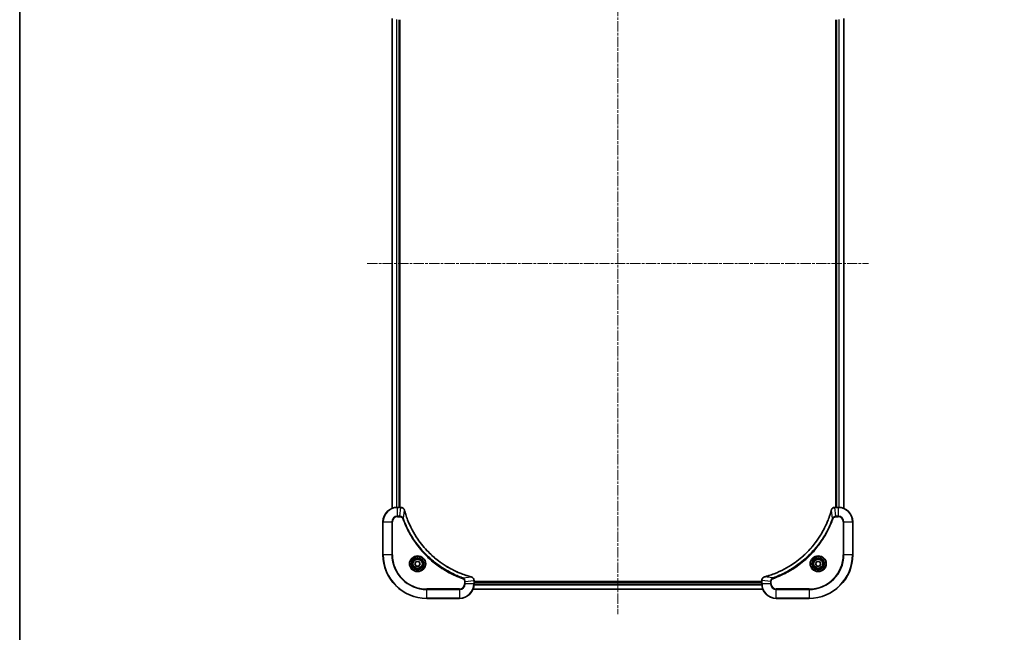
# Model space of a CAD drawing. Units: millimetres. Extents: x 0 to 8662, y 0 to 1546.
# Drawn here: x 1378 to 1919, y 455 to 792 of the extents above; entities that cross this region are included whole.
import ezdxf

# ---------------------------------------------------------------- set-up
doc = ezdxf.new("R2010")
doc.units = ezdxf.units.MM
doc.linetypes.add('CHAIN', pattern=[0.3543, 0.2362, -0.0295, 0.0591, -0.0295])
for name, color, linetype, lineweight in [('Border (ISO)', 7, 'Continuous', 35), ('Centerline (ISO)', 131, 'Continuous', 18), ('Dimension (ISO)', 7, 'Continuous', 18), ('Dimension (ISO) @ 1', 7, 'Continuous', 18), ('Visible (ISO)', 7, 'Continuous', 35), ('Visible Narrow (ISO)', 7, 'Continuous', 25)]:
    doc.layers.add(name, color=color, linetype=linetype, lineweight=lineweight)
doc.styles.add('Note Text (TK)', font='MS PGothic.ttf')
doc.dimstyles.new('Default - Method 1b (TK)', dxfattribs={"dimscale": 3.5, "dimtxt": 2.5, "dimasz": 2.5, "dimexe": 1, "dimexo": 1.5, "dimgap": 1, "dimtad": 1, "dimtoh": 1, "dimrnd": 1e-08, "dimdsep": 46, "dimtxsty": 'Note Text (TK)', "dimblk": 'OPEN', "dimcen": 0.09, "dimdle": 5, "dimclrd": 100, "dimclre": 100, "dimclrt": 7, "dimadec": 1, "dimazin": 1, "dimtfac": 1, "dimtmove": 0, "dimatfit": 3, "dimldrblk": 'OPEN', "dimfxl": 1, "dimtolj": 1, "dimlwd": -1, "dimlwe": -1, "dimarcsym": 0})

# ---------------------------------------------------------------- blocks, each defined once
blk = doc.blocks.new('図面枠 tk図枠')
at = {"layer": 'Border (ISO)'}
blk.add_line((14.5, 289), (14.5, 8), dxfattribs=at)
blk = doc.blocks.new('_Open')
at = {"color": 0, "linetype": 'ByBlock', "lineweight": -2}
for p, q in [((-1, 0.167), (0, 0)), ((-1, -0.167), (0, 0)), ((0, 0), (-1, 0))]:
    blk.add_line(p, q, dxfattribs=at)
blk = doc.blocks.new('*D36')
at = {"layer": 'Defpoints', "color": 0}
for p in [(1810.3, 817.24), (1773.98, 780.03)]:
    blk.add_point(p, dxfattribs=at)
at = {"layer": 'Dimension (ISO)', "color": 100}
for p, q in [((1862.64, 870.88), (1819.9, 827.09)), ((1916.29, 870.88), (1862.64, 870.88))]:
    blk.add_line(p, q, dxfattribs=at)
at = {"layer": 'Dimension (ISO)', "color": 100, "xscale": 13.75, "yscale": 13.75, "zscale": 13.75, "rotation": 225.6999482678391}
blk.add_blockref('_Open', (1810.3, 817.24), dxfattribs=at)
at = {"layer": 'Dimension (ISO)', "color": 7, "insert": (1886.44, 883.26), "char_height": 13.75, "attachment_point": 4, "style": 'Note Text (TK)'}
blk.add_mtext('\\A1;R52', dxfattribs=at)

msp = doc.modelspace()

# ---------------------------------------------------------------- linework, layer by layer
at = {"layer": 'Centerline (ISO)', "linetype": 'CHAIN', "ltscale": 23.990969}
for p, q in [((1706.9805, 867.679), (1706.9805, 465.3485)), ((1569.3001, 658.029), (1844.661, 658.029))]:
    msp.add_line(p, q, dxfattribs=at)
at = {"layer": 'Visible (ISO)'}
for p, q in [((1582.9805, 792.6128), (1582.9805, 523.4452)), ((1586.9805, 524.029), (1586.9805, 792.029)), ((1587.2805, 524.029), (1587.2805, 792.029)), ((1826.6805, 792.029), (1826.6805, 524.029)), ((1826.9805, 792.029), (1826.9805, 524.029)), ((1830.9805, 523.4452), (1830.9805, 792.6128)), ((1587.8115, 524.029), (1585.9805, 524.029)), ((1587.8269, 524.029), (1587.8115, 524.029)), ((1826.1495, 524.029), (1826.1342, 524.029)), ((1827.9805, 524.029), (1826.1495, 524.029)), ((1577.9805, 516.029), (1577.9805, 498.029)), ((1835.9805, 498.029), (1835.9805, 516.029)), ((1595.5372, 493.029), (1596.2588, 494.279)), ((1596.2588, 491.779), (1595.5372, 493.029)), ((1596.2588, 494.279), (1597.7022, 494.279)), ((1597.7022, 494.279), (1598.4239, 493.029)), ((1598.4239, 493.029), (1597.7022, 491.779)), ((1815.5372, 493.029), (1816.2588, 494.279)), ((1816.2588, 491.779), (1815.5372, 493.029)), ((1816.2588, 494.279), (1817.7022, 494.279)), ((1817.7022, 494.279), (1818.4239, 493.029)), ((1818.4239, 493.029), (1817.7022, 491.779)), ((1597.7022, 491.779), (1596.2588, 491.779)), ((1817.7022, 491.779), (1816.2588, 491.779)), ((1627.9805, 483.86), (1627.9805, 483.8754)), ((1627.9805, 482.029), (1627.9805, 483.86)), ((1785.9805, 483.329), (1627.9805, 483.329)), ((1785.9805, 483.029), (1627.9805, 483.029)), ((1785.9805, 483.8754), (1785.9805, 483.86)), ((1785.9805, 483.86), (1785.9805, 482.029)), ((1627.3967, 479.029), (1786.5643, 479.029)), ((1601.9805, 474.029), (1619.9805, 474.029)), ((1793.9805, 474.029), (1811.9805, 474.029))]:
    msp.add_line(p, q, dxfattribs=at)
for centre, radius in [((1596.9805, 493.029), 3.25), ((1596.9805, 493.029), 2.75), ((1816.9805, 493.029), 3.25), ((1816.9805, 493.029), 2.75)]:
    msp.add_circle(centre, radius, dxfattribs=at)
for centre, radius, start, end in [((1585.9805, 516.029), 8, 90, 180), ((1827.9805, 516.029), 8, 0, 90), ((1601.9805, 498.029), 24, 180, 270), ((1811.9805, 498.029), 24, 270, 0), ((1619.9805, 482.029), 8, 270, 0), ((1793.9805, 482.029), 8, 180, 270)]:
    msp.add_arc(centre, radius, start, end, dxfattribs=at)
for points, knots in [([(1589.7585, 522.5475), (1589.7105, 522.7265), (1589.6372, 522.8993), (1589.3878, 523.3145), (1589.1757, 523.5358), (1588.6019, 523.913), (1588.2147, 524.029), (1587.8269, 524.029)], [-0.196787795, -0.196787795, -0.196787795, -0.196787795, -0.154661595, -0.154661595, -0.087259675, -0.087259675, 0, 0, 0, 0]), ([(1589.778, 522.4752), (1589.7747, 522.4873), (1589.7715, 522.4994), (1589.765, 522.5235), (1589.7617, 522.5355), (1589.7585, 522.5475)], [0, 0, 0, 0, 0.003793092, 0.003793092, 0.007586184, 0.007586184, 0.007586184, 0.007586184]), ([(1626.4268, 485.8264), (1626.218, 485.8828), (1626.0096, 485.9405), (1625.6024, 486.0559), (1625.4037, 486.1135), (1624.8013, 486.292), (1624.3988, 486.4166), (1623.4766, 486.7145), (1622.958, 486.8911), (1621.9478, 487.253), (1621.456, 487.4377), (1620.2445, 487.9136), (1619.5283, 488.2136), (1617.8973, 488.9402), (1616.9874, 489.3778), (1614.9257, 490.4442), (1613.7831, 491.091), (1611.2153, 492.6761), (1609.808, 493.6436), (1606.5053, 496.1617), (1604.6641, 497.7832), (1600.7937, 501.71), (1598.8348, 504.0848), (1594.8449, 509.901), (1592.9697, 513.4486), (1591.1383, 518.1527), (1590.7834, 519.1539), (1590.2861, 520.7061), (1590.1217, 521.25), (1589.9019, 522.0223), (1589.8392, 522.2486), (1589.778, 522.4752)], [0, 0, 0, 0, 0.06549657, 0.06549657, 0.12817861, 0.12817861, 0.2557943, 0.2557943, 0.42169471, 0.42169471, 0.58081118, 0.58081118, 0.81593963, 0.81593963, 1.12160661, 1.12160661, 1.51897368, 1.51897368, 2.03555087, 2.03555087, 2.7767893, 2.7767893, 3.70555522, 3.70555522, 4.91295092, 4.91295092, 5.23453446, 5.23453446, 5.40661912, 5.40661912, 5.47772979, 5.47772979, 5.47772979, 5.47772979]), ([(1824.1831, 522.4752), (1824.1267, 522.2665), (1824.069, 522.058), (1823.9537, 521.6509), (1823.896, 521.4521), (1823.7175, 520.8497), (1823.5929, 520.4472), (1823.295, 519.525), (1823.1184, 519.0065), (1822.7565, 517.9963), (1822.5719, 517.5044), (1822.0959, 516.2929), (1821.7959, 515.5767), (1821.0693, 513.9458), (1820.6317, 513.0359), (1819.5654, 510.9741), (1818.9185, 509.8316), (1817.3334, 507.2637), (1816.366, 505.8564), (1813.8478, 502.5538), (1812.2263, 500.7126), (1808.2995, 496.8421), (1805.9247, 494.8832), (1800.1085, 490.8934), (1796.5609, 489.0181), (1791.8568, 487.1867), (1790.8556, 486.8318), (1789.3034, 486.3346), (1788.7595, 486.1701), (1787.9872, 485.9504), (1787.761, 485.8876), (1787.5343, 485.8264)], [0, 0, 0, 0, 0.06549657, 0.06549657, 0.12817861, 0.12817861, 0.2557943, 0.2557943, 0.42169471, 0.42169471, 0.58081118, 0.58081118, 0.81593963, 0.81593963, 1.12160661, 1.12160661, 1.51897368, 1.51897368, 2.03555087, 2.03555087, 2.7767893, 2.7767893, 3.70555522, 3.70555522, 4.91295092, 4.91295092, 5.23453446, 5.23453446, 5.40661912, 5.40661912, 5.47772979, 5.47772979, 5.47772979, 5.47772979]), ([(1824.2025, 522.5475), (1824.1993, 522.5355), (1824.1961, 522.5235), (1824.1896, 522.4994), (1824.1863, 522.4873), (1824.1831, 522.4752)], [0.00000000006, 0.00000000006, 0.00000000006, 0.00000000006, 0.00379309206, 0.00379309206, 0.00758618406, 0.00758618406, 0.00758618406, 0.00758618406]), ([(1826.1342, 524.029), (1825.8736, 524.029), (1825.6131, 523.9774), (1825.12, 523.7743), (1824.8896, 523.6181), (1824.5539, 523.2726), (1824.432, 523.0995), (1824.2822, 522.7953), (1824.2362, 522.6729), (1824.2025, 522.5475)], [-0.196787795, -0.196787795, -0.196787795, -0.196787795, -0.138164041, -0.138164041, -0.076757801, -0.076757801, -0.029522231, -0.029522231, 0, 0, 0, 0]), ([(1626.4991, 485.807), (1626.4871, 485.8102), (1626.4751, 485.8134), (1626.451, 485.8199), (1626.4389, 485.8232), (1626.4268, 485.8264)], [0.00000000006, 0.00000000006, 0.00000000006, 0.00000000006, 0.00379309206, 0.00379309206, 0.00758618406, 0.00758618406, 0.00758618406, 0.00758618406]), ([(1627.9805, 483.8754), (1627.9805, 484.1359), (1627.929, 484.3964), (1627.7258, 484.8895), (1627.5696, 485.1199), (1627.2242, 485.4556), (1627.0511, 485.5776), (1626.7469, 485.7273), (1626.6245, 485.7733), (1626.4991, 485.807)], [-0.196787795, -0.196787795, -0.196787795, -0.196787795, -0.138164041, -0.138164041, -0.076757801, -0.076757801, -0.029522231, -0.029522231, 0, 0, 0, 0]), ([(1787.462, 485.807), (1787.283, 485.7589), (1787.1102, 485.6857), (1786.695, 485.4362), (1786.4738, 485.2241), (1786.0965, 484.6503), (1785.9805, 484.2632), (1785.9805, 483.8754)], [-0.196787795, -0.196787795, -0.196787795, -0.196787795, -0.154661595, -0.154661595, -0.087259675, -0.087259675, 0, 0, 0, 0]), ([(1787.5343, 485.8264), (1787.5222, 485.8232), (1787.5101, 485.8199), (1787.486, 485.8134), (1787.474, 485.8102), (1787.462, 485.807)], [0, 0, 0, 0, 0.003793092, 0.003793092, 0.007586184, 0.007586184, 0.007586184, 0.007586184])]:
    msp.add_open_spline(points, degree=3, knots=knots, dxfattribs=at)
at = {"layer": 'Visible Narrow (ISO)'}
for p, q in [((1583.0501, 523.4729), (1583.0501, 792.585)), ((1585.3906, 792.0508), (1585.3906, 524.0072)), ((1585.621, 524.0209), (1585.621, 792.0371)), ((1586.6805, 792.029), (1586.6805, 524.029)), ((1827.2805, 524.029), (1827.2805, 792.029)), ((1828.34, 792.0371), (1828.34, 524.0209)), ((1828.5705, 524.0072), (1828.5705, 792.0508)), ((1830.911, 792.585), (1830.911, 523.4729)), ((1585.9805, 523.8825), (1585.9805, 524.029)), ((1585.9805, 523.8825), (1587.8115, 523.8825)), ((1585.9805, 519.1754), (1585.9805, 523.8825)), ((1587.3176, 519.1754), (1585.9805, 519.1754)), ((1585.9805, 519.1754), (1585.9805, 518.8219)), ((1587.3176, 519.1754), (1587.8115, 523.8825)), ((1587.3176, 519.1754), (1587.3176, 518.8219)), ((1587.8115, 524.029), (1587.8115, 523.8825)), ((1589.2183, 517.9996), (1589.749, 522.4673)), ((1824.7427, 517.9996), (1824.2121, 522.4673)), ((1826.1495, 523.8825), (1826.1495, 524.029)), ((1826.1495, 523.8825), (1827.9805, 523.8825)), ((1826.6434, 519.1754), (1826.1495, 523.8825)), ((1827.9805, 519.1754), (1826.6434, 519.1754)), ((1826.6434, 519.1754), (1826.6434, 518.8219)), ((1827.9805, 524.029), (1827.9805, 523.8825)), ((1827.9805, 523.8825), (1827.9805, 519.1754)), ((1827.9805, 519.1754), (1827.9805, 518.8219)), ((1578.127, 516.029), (1577.9805, 516.029)), ((1578.127, 498.029), (1578.127, 516.029)), ((1578.127, 516.029), (1582.8341, 516.029)), ((1582.8341, 516.029), (1582.8341, 498.029)), ((1582.8341, 516.029), (1583.1876, 516.029)), ((1583.1876, 498.029), (1583.1876, 516.029)), ((1585.9805, 518.8219), (1587.3176, 518.8219)), ((1589.2183, 517.9996), (1588.7857, 517.8462)), ((1824.7427, 517.9996), (1825.1754, 517.8462)), ((1826.6434, 518.8219), (1827.9805, 518.8219)), ((1830.7734, 516.029), (1830.7734, 498.029)), ((1831.127, 516.029), (1830.7734, 516.029)), ((1831.127, 498.029), (1831.127, 516.029)), ((1831.127, 516.029), (1835.8341, 516.029)), ((1835.8341, 516.029), (1835.9805, 516.029)), ((1835.8341, 516.029), (1835.8341, 498.029)), ((1578.127, 498.029), (1577.9805, 498.029)), ((1582.8341, 498.029), (1578.127, 498.029)), ((1582.8341, 498.029), (1583.1876, 498.029)), ((1830.7734, 498.029), (1831.127, 498.029)), ((1835.8341, 498.029), (1831.127, 498.029)), ((1835.8341, 498.029), (1835.9805, 498.029)), ((1621.9512, 485.2668), (1621.7978, 484.8341)), ((1621.9512, 485.2668), (1626.4189, 485.7975)), ((1622.7734, 483.3661), (1622.7734, 482.029)), ((1623.127, 483.3661), (1622.7734, 483.3661)), ((1623.127, 482.029), (1622.7734, 482.029)), ((1623.127, 483.3661), (1627.8341, 483.86)), ((1623.127, 482.029), (1623.127, 483.3661)), ((1627.8341, 482.029), (1623.127, 482.029)), ((1627.8341, 483.86), (1627.9805, 483.86)), ((1627.8341, 483.86), (1627.8341, 482.029)), ((1627.9805, 482.029), (1627.8341, 482.029)), ((1627.9588, 481.439), (1786.0023, 481.439)), ((1785.9886, 481.6695), (1627.9725, 481.6695)), ((1627.9805, 482.729), (1785.9805, 482.729)), ((1785.9805, 483.86), (1786.127, 483.86)), ((1786.127, 482.029), (1785.9805, 482.029)), ((1786.127, 482.029), (1786.127, 483.86)), ((1790.8341, 483.3661), (1786.127, 483.86)), ((1790.8341, 482.029), (1786.127, 482.029)), ((1792.0099, 485.2668), (1787.5422, 485.7975)), ((1790.8341, 483.3661), (1790.8341, 482.029)), ((1790.8341, 483.3661), (1791.1876, 483.3661)), ((1790.8341, 482.029), (1791.1876, 482.029)), ((1791.1876, 482.029), (1791.1876, 483.3661)), ((1792.0099, 485.2668), (1792.1633, 484.8341)), ((1619.9805, 479.2361), (1601.9805, 479.2361)), ((1601.9805, 479.2361), (1601.9805, 478.8825)), ((1601.9805, 478.8825), (1619.9805, 478.8825)), ((1601.9805, 474.1754), (1601.9805, 478.8825)), ((1619.9805, 478.8825), (1619.9805, 479.2361)), ((1619.9805, 478.8825), (1619.9805, 474.1754)), ((1786.5366, 479.0985), (1627.4245, 479.0985)), ((1811.9805, 479.2361), (1793.9805, 479.2361)), ((1793.9805, 478.8825), (1793.9805, 479.2361)), ((1793.9805, 478.8825), (1811.9805, 478.8825)), ((1793.9805, 474.1754), (1793.9805, 478.8825)), ((1811.9805, 478.8825), (1811.9805, 479.2361)), ((1811.9805, 478.8825), (1811.9805, 474.1754)), ((1601.9805, 474.1754), (1601.9805, 474.029)), ((1619.9805, 474.1754), (1601.9805, 474.1754)), ((1619.9805, 474.1754), (1619.9805, 474.029)), ((1811.9805, 474.1754), (1793.9805, 474.1754)), ((1793.9805, 474.1754), (1793.9805, 474.029)), ((1811.9805, 474.1754), (1811.9805, 474.029))]:
    msp.add_line(p, q, dxfattribs=at)
for centre, radius in [((1596.9805, 493.029), 4.4571), ((1816.9805, 493.029), 4.4571), ((1596.9805, 493.029), 4.1036), ((1596.9805, 493.029), 3.3964), ((1596.9805, 493.029), 2.45), ((1816.9805, 493.029), 4.1036), ((1816.9805, 493.029), 3.3964), ((1816.9805, 493.029), 2.45)]:
    msp.add_circle(centre, radius, dxfattribs=at)
for centre, radius, start, end in [((1585.9805, 516.029), 7.8536, 90, 180), ((1585.9805, 516.029), 3.1464, 90, 180), ((1827.9805, 516.029), 7.8536, 0, 90), ((1827.9805, 516.029), 3.1464, 0, 90), ((1585.9805, 516.029), 2.7929, 90, 180), ((1827.9805, 516.029), 2.7929, 0, 90), ((1601.9805, 498.029), 23.8536, 180, 270), ((1601.9805, 498.029), 19.1464, 180, 270), ((1601.9805, 498.029), 18.7929, 180, 270), ((1811.9805, 498.029), 18.7929, 270, 0), ((1811.9805, 498.029), 23.8536, 270, 0), ((1811.9805, 498.029), 19.1464, 270, 0), ((1619.9805, 482.029), 2.7929, 270, 0), ((1619.9805, 482.029), 7.8536, 270, 0), ((1619.9805, 482.029), 3.1464, 270, 0), ((1793.9805, 482.029), 7.8536, 180, 270), ((1793.9805, 482.029), 3.1464, 180, 270), ((1793.9805, 482.029), 2.7929, 180, 270)]:
    msp.add_arc(centre, radius, start, end, dxfattribs=at)
for centre, major_axis, ratio, start_param, end_param in [((1587.8269, 523.529), (0, 0.5), 0.00935385, 5.4972736, 6.28318531), ((1589.2756, 522.4179), (0.4829, 0.1296), 0.14287502, 0, 0.40009213), ((1589.2953, 522.3449), (0.4827, 0.1303), 0.00038233, 5.93481272, 6.28318528), ((1824.6658, 522.3449), (-0.4827, 0.1303), 0.00038233, 0, 0.34837257), ((1824.6854, 522.4179), (-0.4829, 0.1296), 0.14287502, 5.88309318, 6.28318531), ((1826.1342, 523.529), (0, 0.5), 0.00935385, 0, 0.78591171), ((1626.2965, 485.3437), (0.1303, 0.4827), 0.00038233, 0, 0.34837257), ((1626.3694, 485.3241), (0.1296, 0.4829), 0.14287502, 5.88309318, 6.28318531), ((1627.4805, 483.8754), (0.5, 0), 0.00935385, 0, 0.78591171), ((1786.4805, 483.8754), (-0.5, 0), 0.00935385, 5.4972736, 6.28318531), ((1787.5916, 485.3241), (-0.1296, 0.4829), 0.14287502, 0, 0.40009213), ((1787.6646, 485.3437), (-0.1303, 0.4827), 0.00038233, 5.93481276, 6.28318533)]:
    msp.add_ellipse(centre, major_axis=major_axis, ratio=ratio, start_param=start_param, end_param=end_param, dxfattribs=at)
for points, knots in [([(1589.2183, 517.9996), (1589.127, 518.1981), (1589.0033, 518.3682), (1588.6789, 518.7062), (1588.4645, 518.8564), (1588.0571, 519.0491), (1587.8702, 519.1083), (1587.5599, 519.1631), (1587.439, 519.1743), (1587.3176, 519.1754)], [-0.187502416, -0.187502416, -0.187502416, -0.187502416, -0.14010274, -0.14010274, -0.077834855, -0.077834855, -0.029936483, -0.029936483, 0, 0, 0, 0]), ([(1587.8115, 523.8825), (1587.8147, 523.8825), (1587.8178, 523.8825), (1587.824, 523.8824), (1587.8271, 523.8824), (1587.8302, 523.8824)], [-0.00153668531, -0.00153668531, -0.00153668531, -0.00153668531, -0.00076834266, -0.00076834266, -0.00000000001, -0.00000000001, -0.00000000001, -0.00000000001]), ([(1587.8302, 523.8824), (1588.1836, 523.8788), (1588.5345, 523.7807), (1589.0779, 523.4588), (1589.2885, 523.2693), (1589.5604, 522.8964), (1589.6484, 522.7372), (1589.7132, 522.5641)], [0, 0, 0, 0, 0.087259675, 0.087259675, 0.154661595, 0.154661595, 0.196787795, 0.196787795, 0.196787795, 0.196787795]), ([(1589.7132, 522.5641), (1589.719, 522.5486), (1589.7249, 522.5327), (1589.7369, 522.5005), (1589.7429, 522.4841), (1589.749, 522.4673)], [-0.007586184, -0.007586184, -0.007586184, -0.007586184, -0.003793092, -0.003793092, 0, 0, 0, 0]), ([(1589.749, 522.4673), (1589.8104, 522.2401), (1589.8729, 522.0141), (1590.0924, 521.2413), (1590.2568, 520.697), (1590.7537, 519.1437), (1591.1085, 518.1418), (1592.9395, 513.4341), (1594.8151, 509.8837), (1598.8067, 504.063), (1600.7667, 501.6864), (1604.6398, 497.7569), (1606.4824, 496.1344), (1609.7875, 493.6149), (1611.1959, 492.6471), (1613.7658, 491.0614), (1614.9092, 490.4143), (1616.9726, 489.3478), (1617.8832, 488.9102), (1619.5154, 488.1836), (1620.2321, 487.8837), (1621.4445, 487.4078), (1621.9367, 487.2232), (1622.9477, 486.8614), (1623.4666, 486.6849), (1624.3894, 486.3872), (1624.7922, 486.2627), (1625.395, 486.0843), (1625.5939, 486.0267), (1626.0014, 485.9114), (1626.2096, 485.854), (1626.4189, 485.7975)], [-5.47772979, -5.47772979, -5.47772979, -5.47772979, -5.40661912, -5.40661912, -5.23453446, -5.23453446, -4.91295092, -4.91295092, -3.70555522, -3.70555522, -2.7767893, -2.7767893, -2.03555087, -2.03555087, -1.51897368, -1.51897368, -1.12160661, -1.12160661, -0.81593963, -0.81593963, -0.58081118, -0.58081118, -0.42169471, -0.42169471, -0.2557943, -0.2557943, -0.12817861, -0.12817861, -0.06549657, -0.06549657, 0, 0, 0, 0]), ([(1787.5422, 485.7975), (1787.7694, 485.8589), (1787.9954, 485.9213), (1788.7682, 486.1409), (1789.3125, 486.3052), (1790.8658, 486.8022), (1791.8677, 487.1569), (1796.5754, 488.9879), (1800.1258, 490.8635), (1805.9465, 494.8551), (1808.3231, 496.8152), (1812.2526, 500.6883), (1813.8752, 502.5308), (1816.3946, 505.836), (1817.3625, 507.2444), (1818.9481, 509.8142), (1819.5952, 510.9577), (1820.6617, 513.021), (1821.0993, 513.9316), (1821.8259, 515.5638), (1822.1259, 516.2805), (1822.6017, 517.493), (1822.7863, 517.9852), (1823.1481, 518.9961), (1823.3246, 519.5151), (1823.6223, 520.4379), (1823.7468, 520.8407), (1823.9252, 521.4435), (1823.9828, 521.6424), (1824.0981, 522.0498), (1824.1555, 522.2581), (1824.2121, 522.4673)], [-5.47772979, -5.47772979, -5.47772979, -5.47772979, -5.40661912, -5.40661912, -5.23453446, -5.23453446, -4.91295092, -4.91295092, -3.70555522, -3.70555522, -2.7767893, -2.7767893, -2.03555087, -2.03555087, -1.51897368, -1.51897368, -1.12160661, -1.12160661, -0.81593963, -0.81593963, -0.58081118, -0.58081118, -0.42169471, -0.42169471, -0.2557943, -0.2557943, -0.12817861, -0.12817861, -0.06549657, -0.06549657, 0, 0, 0, 0]), ([(1824.2121, 522.4673), (1824.2182, 522.4841), (1824.2242, 522.5005), (1824.2362, 522.5327), (1824.2421, 522.5486), (1824.2479, 522.5641)], [-0.00758618406, -0.00758618406, -0.00758618406, -0.00758618406, -0.00379309206, -0.00379309206, -0.00000000006, -0.00000000006, -0.00000000006, -0.00000000006]), ([(1824.2479, 522.5641), (1824.2933, 522.6854), (1824.3502, 522.7999), (1824.5215, 523.0781), (1824.6499, 523.2303), (1824.984, 523.53), (1825.2015, 523.6622), (1825.657, 523.8353), (1825.8934, 523.8799), (1826.1308, 523.8824)], [0, 0, 0, 0, 0.029522231, 0.029522231, 0.076757801, 0.076757801, 0.138164041, 0.138164041, 0.196787795, 0.196787795, 0.196787795, 0.196787795]), ([(1826.6434, 519.1754), (1826.3928, 519.1731), (1826.1437, 519.1278), (1825.694, 518.9626), (1825.4912, 518.8505), (1825.1672, 518.5936), (1825.0379, 518.4625), (1824.857, 518.2154), (1824.7945, 518.1121), (1824.7427, 517.9996)], [-0.187504168, -0.187504168, -0.187504168, -0.187504168, -0.125670471, -0.125670471, -0.069816928, -0.069816928, -0.026852665, -0.026852665, 0, 0, 0, 0]), ([(1826.1308, 523.8824), (1826.134, 523.8824), (1826.1371, 523.8824), (1826.1433, 523.8825), (1826.1464, 523.8825), (1826.1495, 523.8825)], [-0.00153668531, -0.00153668531, -0.00153668531, -0.00153668531, -0.00076834265, -0.00076834265, 0, 0, 0, 0]), ([(1587.3176, 518.8219), (1587.4174, 518.8219), (1587.5172, 518.8127), (1587.7724, 518.7658), (1587.9252, 518.7139), (1588.2517, 518.5458), (1588.418, 518.4147), (1588.6514, 518.1334), (1588.7329, 517.9951), (1588.7857, 517.8462)], [0, 0, 0, 0, 0.029936483, 0.029936483, 0.077834855, 0.077834855, 0.14010274, 0.14010274, 0.187502416, 0.187502416, 0.187502416, 0.187502416]), ([(1588.7857, 517.8462), (1588.8241, 517.7381), (1588.8627, 517.63), (1588.9494, 517.3902), (1588.9976, 517.2585), (1589.1171, 516.9356), (1589.189, 516.7447), (1589.3568, 516.3065), (1589.4535, 516.0595), (1589.6801, 515.4931), (1589.8111, 515.1742), (1590.1196, 514.4437), (1590.2991, 514.033), (1590.7235, 513.0935), (1590.972, 512.5664), (1591.5401, 511.4098), (1591.8637, 510.7823), (1592.6481, 509.3314), (1593.1184, 508.5132), (1594.2486, 506.6607), (1594.9229, 505.6353), (1596.5521, 503.3322), (1597.5305, 502.0711), (1599.6578, 499.5653), (1600.8135, 498.3264), (1603.7351, 495.4747), (1605.5561, 493.9184), (1609.9622, 490.6307), (1612.6126, 488.987), (1616.4435, 487.0451), (1617.5206, 486.5429), (1619.3558, 485.7595), (1620.1058, 485.459), (1621.0783, 485.0942), (1621.2951, 485.0145), (1621.6075, 484.9019), (1621.7026, 484.8679), (1621.7978, 484.8341)], [0, 0, 0, 0, 0.0344265, 0.0344265, 0.07650467, 0.07650467, 0.1377084, 0.1377084, 0.21727325, 0.21727325, 0.32070756, 0.32070756, 0.45517217, 0.45517217, 0.62997615, 0.62997615, 0.8417425, 0.8417425, 1.12477817, 1.12477817, 1.49272454, 1.49272454, 1.97105483, 1.97105483, 2.47873595, 2.47873595, 3.19579554, 3.19579554, 4.127973, 4.127973, 4.4843018, 4.4843018, 4.72660511, 4.72660511, 4.79590965, 4.79590965, 4.82621249, 4.82621249, 4.82621249, 4.82621249]), ([(1621.9512, 485.2668), (1621.8561, 485.3008), (1621.7624, 485.3341), (1621.4527, 485.4459), (1621.2378, 485.5251), (1620.2736, 485.8871), (1619.5302, 486.1853), (1617.7108, 486.9628), (1616.6431, 487.4611), (1612.8453, 489.3877), (1610.2179, 491.0179), (1605.85, 494.2781), (1604.0447, 495.8212), (1601.1481, 498.6485), (1600.0023, 499.8767), (1597.893, 502.3609), (1596.9229, 503.6112), (1595.3072, 505.8943), (1594.6384, 506.9108), (1593.5175, 508.7472), (1593.0509, 509.5583), (1592.2728, 510.9966), (1591.9518, 511.6187), (1591.3882, 512.7652), (1591.1417, 513.2878), (1590.7205, 514.2192), (1590.5424, 514.6264), (1590.2363, 515.3506), (1590.1061, 515.6667), (1589.8813, 516.2282), (1589.7853, 516.473), (1589.6187, 516.9075), (1589.5474, 517.0967), (1589.4287, 517.4168), (1589.3809, 517.5474), (1589.2948, 517.7852), (1589.257, 517.8916), (1589.2183, 517.9996)], [-4.82621249, -4.82621249, -4.82621249, -4.82621249, -4.79590965, -4.79590965, -4.72660511, -4.72660511, -4.4843018, -4.4843018, -4.127973, -4.127973, -3.19579554, -3.19579554, -2.47873595, -2.47873595, -1.97105483, -1.97105483, -1.49272454, -1.49272454, -1.12477817, -1.12477817, -0.8417425, -0.8417425, -0.62997615, -0.62997615, -0.45517217, -0.45517217, -0.32070756, -0.32070756, -0.21727325, -0.21727325, -0.1377084, -0.1377084, -0.07650467, -0.07650467, -0.0344265, -0.0344265, 0, 0, 0, 0]), ([(1824.7427, 517.9996), (1824.7087, 517.9046), (1824.6754, 517.8108), (1824.5636, 517.5012), (1824.4845, 517.2862), (1824.1224, 516.3221), (1823.8242, 515.5786), (1823.0467, 513.7593), (1822.5484, 512.6915), (1820.6218, 508.8938), (1818.9916, 506.2664), (1815.7314, 501.8985), (1814.1884, 500.0932), (1811.361, 497.1966), (1810.1328, 496.0507), (1807.6486, 493.9414), (1806.3983, 492.9713), (1804.1152, 491.3557), (1803.0987, 490.6869), (1801.2623, 489.5659), (1800.4512, 489.0994), (1799.0129, 488.3213), (1798.3908, 488.0003), (1797.2443, 487.4366), (1796.7217, 487.1901), (1795.7904, 486.7689), (1795.3832, 486.5908), (1794.6589, 486.2847), (1794.3428, 486.1546), (1793.7813, 485.9298), (1793.5365, 485.8338), (1793.1021, 485.6672), (1792.9128, 485.5958), (1792.5927, 485.4772), (1792.4621, 485.4293), (1792.2243, 485.3433), (1792.1179, 485.3054), (1792.0099, 485.2668)], [-4.82621249, -4.82621249, -4.82621249, -4.82621249, -4.79590965, -4.79590965, -4.72660511, -4.72660511, -4.4843018, -4.4843018, -4.127973, -4.127973, -3.19579554, -3.19579554, -2.47873595, -2.47873595, -1.97105483, -1.97105483, -1.49272454, -1.49272454, -1.12477817, -1.12477817, -0.8417425, -0.8417425, -0.62997615, -0.62997615, -0.45517217, -0.45517217, -0.32070756, -0.32070756, -0.21727325, -0.21727325, -0.1377084, -0.1377084, -0.07650467, -0.07650467, -0.0344265, -0.0344265, 0, 0, 0, 0]), ([(1792.1633, 484.8341), (1792.2714, 484.8725), (1792.3795, 484.9111), (1792.6193, 484.9978), (1792.751, 485.046), (1793.0739, 485.1655), (1793.2648, 485.2374), (1793.703, 485.4053), (1793.95, 485.502), (1794.5164, 485.7285), (1794.8353, 485.8596), (1795.5658, 486.1681), (1795.9766, 486.3475), (1796.916, 486.772), (1797.4432, 487.0204), (1798.5997, 487.5885), (1799.2272, 487.9121), (1800.6781, 488.6965), (1801.4963, 489.1669), (1803.3488, 490.297), (1804.3742, 490.9714), (1806.6773, 492.6006), (1807.9385, 493.5789), (1810.4443, 495.7062), (1811.6831, 496.8619), (1814.5348, 499.7836), (1816.0911, 501.6046), (1819.3788, 506.0106), (1821.0225, 508.661), (1822.9644, 512.492), (1823.4666, 513.5691), (1824.25, 515.4043), (1824.5505, 516.1542), (1824.9153, 517.1267), (1824.995, 517.3436), (1825.1076, 517.6559), (1825.1416, 517.751), (1825.1754, 517.8462)], [0, 0, 0, 0, 0.0344265, 0.0344265, 0.07650467, 0.07650467, 0.1377084, 0.1377084, 0.21727325, 0.21727325, 0.32070756, 0.32070756, 0.45517217, 0.45517217, 0.62997615, 0.62997615, 0.8417425, 0.8417425, 1.12477817, 1.12477817, 1.49272454, 1.49272454, 1.97105483, 1.97105483, 2.47873595, 2.47873595, 3.19579554, 3.19579554, 4.127973, 4.127973, 4.4843018, 4.4843018, 4.72660511, 4.72660511, 4.79590965, 4.79590965, 4.82621249, 4.82621249, 4.82621249, 4.82621249]), ([(1825.1754, 517.8462), (1825.2053, 517.9306), (1825.2445, 518.0117), (1825.3657, 518.2103), (1825.4592, 518.3207), (1825.705, 518.5401), (1825.8664, 518.6385), (1826.2312, 518.7827), (1826.4373, 518.8219), (1826.6434, 518.8219)], [0, 0, 0, 0, 0.026852665, 0.026852665, 0.069816928, 0.069816928, 0.125670471, 0.125670471, 0.187504168, 0.187504168, 0.187504168, 0.187504168]), ([(1621.7978, 484.8341), (1621.8821, 484.8042), (1621.9632, 484.765), (1622.1619, 484.6438), (1622.2723, 484.5503), (1622.4916, 484.3045), (1622.59, 484.1431), (1622.7343, 483.7783), (1622.7734, 483.5722), (1622.7734, 483.3661)], [0, 0, 0, 0, 0.026852665, 0.026852665, 0.069816928, 0.069816928, 0.125670471, 0.125670471, 0.187504168, 0.187504168, 0.187504168, 0.187504168]), ([(1623.127, 483.3661), (1623.1246, 483.6167), (1623.0794, 483.8658), (1622.9142, 484.3155), (1622.802, 484.5183), (1622.5451, 484.8423), (1622.414, 484.9716), (1622.167, 485.1525), (1622.0636, 485.2151), (1621.9512, 485.2668)], [-0.187504168, -0.187504168, -0.187504168, -0.187504168, -0.125670471, -0.125670471, -0.069816928, -0.069816928, -0.026852665, -0.026852665, 0, 0, 0, 0]), ([(1626.4189, 485.7975), (1626.4356, 485.7914), (1626.452, 485.7853), (1626.4843, 485.7734), (1626.5001, 485.7675), (1626.5157, 485.7616)], [-0.00758618406, -0.00758618406, -0.00758618406, -0.00758618406, -0.00379309206, -0.00379309206, -0.00000000006, -0.00000000006, -0.00000000006, -0.00000000006]), ([(1626.5157, 485.7616), (1626.637, 485.7163), (1626.7514, 485.6593), (1627.0296, 485.4881), (1627.1818, 485.3596), (1627.4816, 485.0255), (1627.6137, 484.808), (1627.7868, 484.3525), (1627.8315, 484.1161), (1627.8339, 483.8787)], [0, 0, 0, 0, 0.029522231, 0.029522231, 0.076757801, 0.076757801, 0.138164041, 0.138164041, 0.196787795, 0.196787795, 0.196787795, 0.196787795]), ([(1627.8339, 483.8787), (1627.8339, 483.8756), (1627.834, 483.8724), (1627.834, 483.8662), (1627.8341, 483.8631), (1627.8341, 483.86)], [-0.00153668531, -0.00153668531, -0.00153668531, -0.00153668531, -0.00076834265, -0.00076834265, 0, 0, 0, 0]), ([(1786.127, 483.86), (1786.127, 483.8631), (1786.127, 483.8662), (1786.1271, 483.8724), (1786.1271, 483.8756), (1786.1272, 483.8787)], [-0.00153668531, -0.00153668531, -0.00153668531, -0.00153668531, -0.00076834266, -0.00076834266, -0.00000000001, -0.00000000001, -0.00000000001, -0.00000000001]), ([(1786.1272, 483.8787), (1786.1307, 484.2321), (1786.2288, 484.583), (1786.5507, 485.1263), (1786.7402, 485.3369), (1787.1132, 485.6089), (1787.2723, 485.6969), (1787.4454, 485.7616)], [0, 0, 0, 0, 0.087259675, 0.087259675, 0.154661595, 0.154661595, 0.196787795, 0.196787795, 0.196787795, 0.196787795]), ([(1787.4454, 485.7616), (1787.461, 485.7675), (1787.4768, 485.7734), (1787.509, 485.7853), (1787.5255, 485.7914), (1787.5422, 485.7975)], [-0.007586184, -0.007586184, -0.007586184, -0.007586184, -0.003793092, -0.003793092, 0, 0, 0, 0]), ([(1792.0099, 485.2668), (1791.8114, 485.1755), (1791.6413, 485.0517), (1791.3034, 484.7274), (1791.1531, 484.513), (1790.9604, 484.1055), (1790.9012, 483.9187), (1790.8464, 483.6084), (1790.8352, 483.4874), (1790.8341, 483.3661)], [-0.187502416, -0.187502416, -0.187502416, -0.187502416, -0.14010274, -0.14010274, -0.077834855, -0.077834855, -0.029936483, -0.029936483, 0, 0, 0, 0]), ([(1791.1876, 483.3661), (1791.1876, 483.4659), (1791.1968, 483.5656), (1791.2437, 483.8208), (1791.2956, 483.9736), (1791.4637, 484.3001), (1791.5948, 484.4665), (1791.8761, 484.6999), (1792.0144, 484.7813), (1792.1633, 484.8341)], [0, 0, 0, 0, 0.029936483, 0.029936483, 0.077834855, 0.077834855, 0.14010274, 0.14010274, 0.187502416, 0.187502416, 0.187502416, 0.187502416])]:
    msp.add_open_spline(points, degree=3, knots=knots, dxfattribs=at)

# ---------------------------------------------------------------- block references
at = {"xscale": 5.5, "yscale": 5.5, "zscale": 5.5}
msp.add_blockref('図面枠 tk図枠', (1298.75, -44), dxfattribs=at)

# ---------------------------------------------------------------- dimensions: what is measured, and where the dimension line sits
at = {"layer": 'Dimension (ISO) @ 1', "color": 100}
dim = msp.add_radius_dim(center=(1773.9805, 780.029), mpoint=(1810.2982, 817.245), dimstyle='Default - Method 1b (TK)', override={"dimscale": 1, "dimtxt": 13.75, "dimasz": 13.75, "dimexe": 5.5, "dimexo": 8.25, "dimgap": 5.5, "dimtih": 1, "dimdec": 2, "dimlfac": 1, "dimcen": 0, "dimtol": 0, "dimlim": 0, "dimtp": 0, "dimtm": 0, "dimtdec": 2, "dimtix": 0, "dimtofl": 0, "dimtmove": 0, "dimatfit": 3}, dxfattribs=at)
dim.commit()
dim.dimension.update_dxf_attribs({"geometry": '*D36', "text_midpoint": (1901.3657, 870.8821), "dimtype": 132})

doc.saveas('drawing.dxf')
